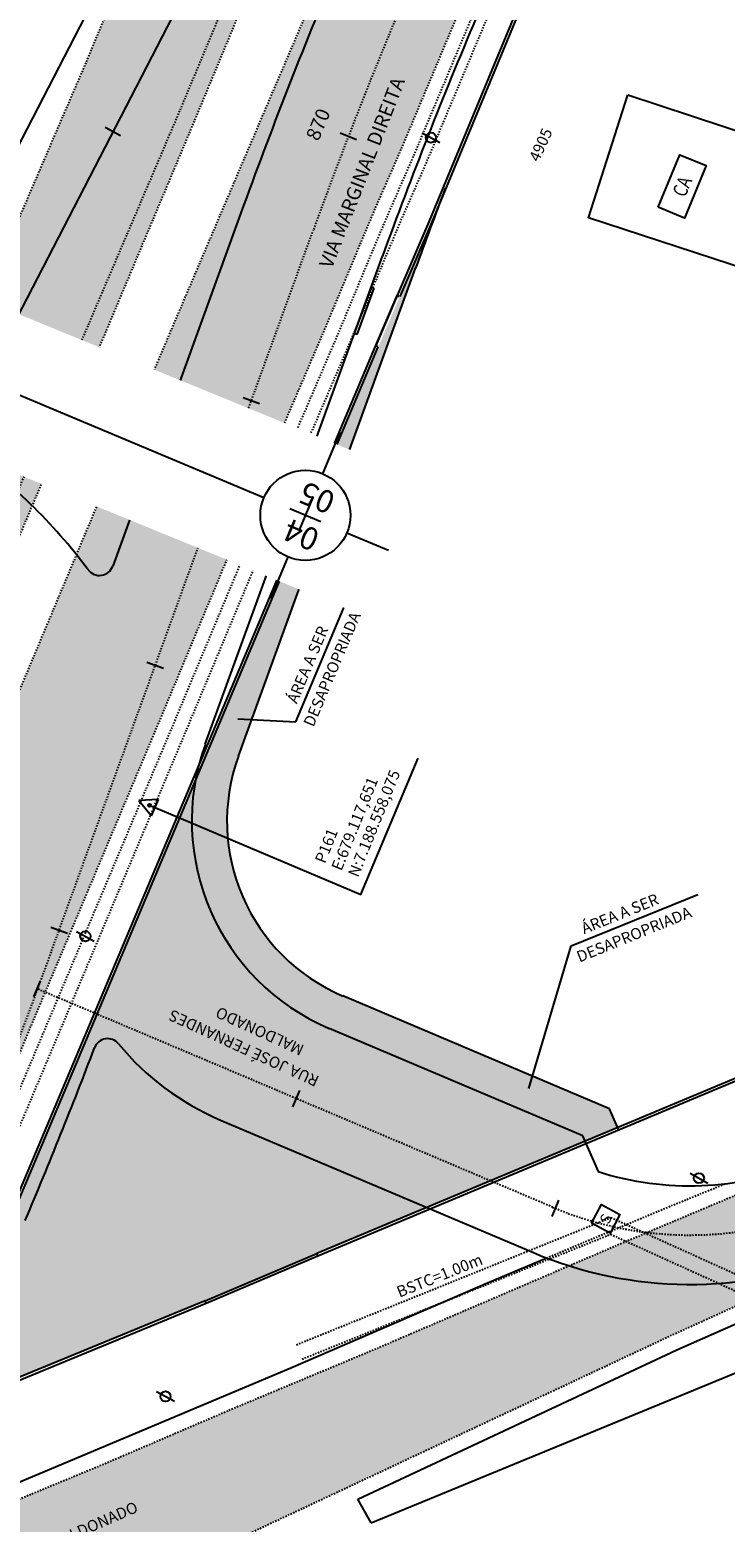
# Model space of a CAD drawing. Units: millimetres. Extents: x 678185 to 679391, y 7186610 to 7189123.
# Drawn here: x 679109 to 679159, y 7188507 to 7188613 of the extents above; entities that cross this region are included whole.
import ezdxf
from ezdxf.enums import TextEntityAlignment as Align

# ---------------------------------------------------------------- set-up
doc = ezdxf.new("R2010")
doc.units = ezdxf.units.MM
for name, pattern in [('ACAD_ISO14W100', [24, 12, -3, 0, -3, 0, -3, 0, -3]), ('CONTINUO', [0]), ('DASHDOTX2', [2, 1, -0.5, 0, -0.5]), ('DASHED', [0.75, 0.5, -0.25]), ('DASHEDX2', [1.5, 1, -0.5])]:
    doc.linetypes.add(name, pattern=pattern)
for name, color, linetype in [('DESAPROPRIAÇÃO', 8, 'Continuous'), ('L-ALN-TELA', 2, 'TRACO0'), ('L-BORDO DE RUA', 8, 'DASHEDX2'), ('L-BUEIRO', 7, 'DASHED'), ('L-CALÇADA A REMOVER', 44, 'DASHEDX2'), ('L-CALÇADA EXISTENTE', 44, 'Continuous'), ('L-CX SANEPAR', 2, 'Continuous'), ('L-EDIF ALVENARIA', 5, 'Continuous'), ('L-FORMATO', 2, 'Continuous'), ('L-MEIO FIO A REMOVER', 210, 'DASHEDX2'), ('L-MURO', 40, 'Continuous'), ('L-PLACAS', 2, 'Continuous'), ('L-PORTAO', 1, 'Continuous'), ('L-POS', 2, 'Continuous'), ('L-POSTE REDONDO', 2, 'Continuous'), ('L-TEXTO', 2, 'Continuous'), ('L-TEXTO 03', 2, 'Continuous'), ('L1', 3, 'DASHDOTX2'), ('Pavimento LG Demolido', 40, 'ACAD_ISO14W100'), ('PG-GUIAS', 3, 'Continuous'), ('PG-MF', 3, 'Continuous'), ('PG-TXT', 3, 'Continuous'), ('PP - DIV FOLHA LOTE3', 1, 'Continuous'), ('S-MARCOS_CONCRETO', 1, 'Continuous'), ('STALBL', 7, 'Continuous'), ('WIPAR', 2, 'Continuous'), ('WPAR', 1, 'Continuous')]:
    doc.layers.add(name, color=color, linetype=linetype)
doc.layers.add('Pavimento VL Demolido', color=51, linetype='Continuous', lineweight=30)
doc.styles.add('2mm', font='simplex', dxfattribs={"height": 1})
doc.styles.add('ROMANS', font='ARIAL.TTF')
doc.styles.add('SIMPLEX', font='simplex.shx', dxfattribs={"height": 0.0254})
doc.styles.get("Standard").update_dxf_attribs({"font": 'ARIAL.TTF'})
doc.linetypes.add('TRACO0', pattern='A,2,-0.25,["0",Standard,S=0.5,R=0,X=-0.1,Y=-0.25],-0.3', length=2.55)

# ---------------------------------------------------------------- blocks, each defined once
blk = doc.blocks.new('sta_tic')
at = {"lineweight": -2}
blk.add_line((0, -0.04165), (0, 0.04165), dxfattribs=at)
blk = doc.blocks.new('lbl_tic')
at = {"lineweight": -2}
blk.add_line((0, -0.04165), (0, 0.04165), dxfattribs=at)
blk = doc.blocks.new('SIMB_LUMIN1')
at = {"color": 0, "linetype": 'Continuous', "flags": 128}
blk.add_lwpolyline([(0, 0), (0.75, 0)], dxfattribs=at)
at = {"color": 0, "linetype": 'Continuous'}
blk.add_circle((0.75, 0), 0.3, dxfattribs=at)
at = {"color": 0}
blk.add_point((0, 0), dxfattribs=at)
for tag in ['desc:', 'cota:', 'pto:']:
    blk.add_attdef(tag, (0, 0), '', height=1)
blk = doc.blocks.new('PRED')
at = {"layer": 'L-POSTE REDONDO', "color": 2}
blk.add_line((0, 1.2), (0, -1.2), dxfattribs=at)
blk.add_circle((0, 0), 0.6, dxfattribs=at)
blk = doc.blocks.new('002-EN-CAIXA SANEPAR QUADRADA')
at = {"layer": 'L-CX SANEPAR'}
blk.add_lwpolyline([(-0.52, 0.71), (0.61, 3.49), (3.39, 2.36), (2.26, -0.42)], close=True, dxfattribs=at)
at = {"layer": 'L-CX SANEPAR', "style": 'ROMANS'}
blk.add_text('S', height=1.5, rotation=68, dxfattribs=at).set_placement((1.43, 1.53), align=Align.MIDDLE_CENTER)
blk = doc.blocks.new('56A6F2931D55403012D098')
at = {"layer": 'S-MARCOS_CONCRETO', "color": 1, "linetype": 'CONTINUO', "flags": 128}
for points in [[(-0.09, 1.66), (-1.35, -0.87)], [(1.18, -0.87), (-0.09, 1.66)], [(-1.35, -0.87), (1.18, -0.87)]]:
    blk.add_lwpolyline(points, dxfattribs=at)
at = {"layer": 'S-MARCOS_CONCRETO', "color": 1, "linetype": 'CONTINUO'}
blk.add_circle((-0.09, 0), 0.212, dxfattribs=at)

msp = doc.modelspace()

# ---------------------------------------------------------------- hatches: boundary and pattern name
at = {"layer": 'DESAPROPRIAÇÃO', "ltscale": 0.005}
h = msp.add_hatch(dxfattribs=at)
h.set_pattern_fill('ACAD_ISO09W100', color=256, scale=0.1, style=0)
h.paths.add_polyline_path([(679150.34, 7188536.5), (679131.4, 7188544.52, -0.399002), (679123.97, 7188561.56), (679136.56, 7188596.21, -0.003833), (679138.38, 7188601.13), (679137.68, 7188599.42), (679135.43, 7188594.18), (679133.91, 7188590.62), (679104.56, 7188521.02), (679105.99, 7188516.45), (679121.61, 7188522.87), (679129.54, 7188526.23), (679150.91, 7188535.17)])
at = {"layer": 'Pavimento LG Demolido'}
for points in [[(679119.68, 7188607.06), (679127.17, 7188624.95), (679134.99, 7188643.96), (679138.17, 7188651.75), (679131.82, 7188654.34), (679128.47, 7188646.62), (679120.4, 7188628.26), (679113.07, 7188610.65), (679104.85, 7188591.55), (679103.81, 7188589.1), (679110.77, 7188586.18), (679111.81, 7188588.64)], [(679096.22, 7188551.85), (679104.03, 7188570.27), (679110.77, 7188586.18), (679103.81, 7188589.1), (679097.35, 7188573.83), (679089.48, 7188554.97), (679085.94, 7188546.75), (679083.28, 7188540.67), (679081.52, 7188538.91), (679079.77, 7188537.96), (679078.53, 7188537.64), (679077.47, 7188537.45), (679076.6, 7188537.48), (679075.66, 7188537.8), (679074.38, 7188538.06), (679073.57, 7188538.52), (679070.45, 7188539.59), (679069.85, 7188540.13), (679069.7, 7188541.33), (679070.25, 7188542.62), (679077.46, 7188560.18), (679092.02, 7188594.05), (679083.85, 7188597.47), (679078.12, 7188583.61), (679069.64, 7188563.51), (679062.01, 7188545.55), (679061.33, 7188544.04), (679060.72, 7188543.17), (679056.58, 7188532.73), (679055.74, 7188530.66), (679051.94, 7188521.61), (679061.11, 7188521.61), (679061.57, 7188522.68), (679063.43, 7188526.94), (679064.07, 7188527.99), (679066.11, 7188529.55), (679066.83, 7188529.45), (679067.1, 7188529.45), (679070.96, 7188527.91), (679075.06, 7188525.68), (679075.86, 7188524.65), (679076.04, 7188524.06), (679075, 7188521.61), (679083.46, 7188521.61), (679088.3, 7188533.42)]]:
    msp.add_hatch(color=256, dxfattribs=at).paths.add_polyline_path(points)
at = {"layer": 'Pavimento VL Demolido'}
for points in [[(679120.8, 7188606.57), (679128.48, 7188625.01), (679135.6, 7188643.65), (679135.81, 7188644.55), (679137.47, 7188648.85), (679138.58, 7188651.58), (679138.17, 7188651.75), (679134.99, 7188643.96), (679127.17, 7188624.95), (679119.68, 7188607.06), (679111.81, 7188588.64), (679110.77, 7188586.18), (679112, 7188585.66), (679113.08, 7188588.2)], [(679141.67, 7188619.23), (679149.33, 7188637.59), (679152.83, 7188645.77), (679144.01, 7188649.37), (679140.39, 7188641.43), (679132.66, 7188623.29), (679124.88, 7188605.12), (679116.97, 7188586.57), (679115.91, 7188584.03), (679125.11, 7188580.17), (679126.02, 7188582.34), (679130.11, 7188591.86), (679132.64, 7188597.93), (679133.82, 7188600.73), (679135.47, 7188604.48)], [(679104.71, 7188531.61), (679110.71, 7188545.87), (679118.55, 7188564.48), (679125.11, 7188580.17), (679115.91, 7188584.03), (679109.21, 7188568.08), (679101.48, 7188549.84), (679098.2, 7188541.96), (679096.87, 7188539.25), (679095.23, 7188536.96), (679093.34, 7188535.17), (679092.96, 7188534.85), (679091.58, 7188534), (679090.89, 7188533.67), (679090.3, 7188533.68), (679090.37, 7188534.53), (679090.88, 7188535.88), (679091.52, 7188537.39), (679094.5, 7188544.29), (679105.23, 7188569.7), (679112, 7188585.66), (679110.77, 7188586.18), (679104.03, 7188570.27), (679096.22, 7188551.85), (679088.3, 7188533.42), (679083.46, 7188521.61), (679100.45, 7188521.61)], [(679136.48, 7188511.87), (679154.65, 7188520.39), (679167.67, 7188526.32), (679168.69, 7188534.33), (679151.39, 7188527.03), (679133.47, 7188519.34), (679123.3, 7188515.09), (679114.55, 7188511.33), (679107.32, 7188508.33), (679105.94, 7188507.97), (679103.95, 7188508.18), (679100.81, 7188509.69), (679093.47, 7188492.37), (679096.35, 7188494.04), (679100.06, 7188495.54), (679112.63, 7188500.78), (679118.42, 7188503.46), (679124.72, 7188506.35), (679131.95, 7188509.74)]]:
    msp.add_hatch(color=256, dxfattribs=at).paths.add_polyline_path(points)

# ---------------------------------------------------------------- linework, layer by layer
at = {"layer": 'DESAPROPRIAÇÃO', "ltscale": 0.005}
for p, q in [((679123.97, 7188561.56), (679136.56, 7188596.21)), ((679150.34, 7188536.5), (679131.4, 7188544.52)), ((679150.99, 7188534.99), (679150.34, 7188536.5)), ((679150.34, 7188536.5), (679150.34, 7188536.5)), ((679121.61, 7188522.87), (679129.54, 7188526.23))]:
    msp.add_line(p, q, dxfattribs=at)
at = {"layer": 'DESAPROPRIAÇÃO', "color": 7, "ltscale": 0.005}
for p, q in [((679128.04, 7188563.99), (679131.82, 7188572.93)), ((679123.94, 7188564.2), (679128.04, 7188563.99)), ((679147.6, 7188548.09), (679156.6, 7188551.73)), ((679144.6, 7188537.96), (679147.6, 7188548.09))]:
    msp.add_line(p, q, dxfattribs=at)
at = {"layer": 'DESAPROPRIAÇÃO', "ltscale": 0.005}
for centre, radius, start, end in [((679458.25, 7188479.38), 342.25, 159.0289, 160.0413), ((679136.66, 7188556.95), 13.5, 160.0413, 247.0496)]:
    msp.add_arc(centre, radius, start, end, dxfattribs=at)
at = {"layer": 'L-ALN-TELA', "ltscale": 0.05, "flags": 128}
msp.add_lwpolyline([(679133.4, 7188507.11), (679163.66, 7188519.57), (679163.79, 7188498.98)], dxfattribs=at)
at = {"layer": 'L-BORDO DE RUA', "lineweight": -2, "ltscale": 0.05, "flags": 128}
for points in [[(679314.33, 7189086.35), (679307.67, 7189070.47), (679299.88, 7189052.37), (679291.93, 7189033.43), (679284.21, 7189015.14), (679276.28, 7188996.48), (679268.68, 7188978.26), (679260.65, 7188959.69), (679253.05, 7188941.4), (679245.24, 7188922.9), (679237.53, 7188904.72), (679229.78, 7188886.38), (679222, 7188867.96), (679214.33, 7188849.72), (679206.41, 7188831.15), (679198.7, 7188812.77), (679190.98, 7188794.65), (679183.1, 7188776.12), (679175.23, 7188757.45), (679167.4, 7188738.83), (679159.6, 7188720.52), (679151.59, 7188701.82), (679144.08, 7188683.45), (679136.4, 7188664.91), (679128.47, 7188646.62), (679120.4, 7188628.26), (679113.07, 7188610.65), (679104.85, 7188591.55), (679097.35, 7188573.83), (679089.48, 7188554.97), (679085.94, 7188546.75), (679083.28, 7188540.67), (679081.52, 7188538.91), (679079.77, 7188537.96), (679078.53, 7188537.64), (679077.47, 7188537.45), (679074.38, 7188538.06), (679072.71, 7188539.02), (679070.86, 7188540.6), (679070.34, 7188541.74), (679070.25, 7188542.62), (679077.46, 7188560.18), (679118.31, 7188655.23)], [(678358.47, 7186819.97), (678365.55, 7186836.87), (678373.62, 7186855.3), (678382.08, 7186873.56), (678391.09, 7186891.55), (678399.98, 7186909.51), (678400.42, 7186910.31), (678408.75, 7186928.32), (678416.43, 7186946.47), (678424.59, 7186964.9), (678432.49, 7186983.13), (678440.51, 7187001.7), (678448.38, 7187019.93), (678456.41, 7187038.32), (678464.13, 7187056.63), (678471.88, 7187074.94), (678479.63, 7187093.35), (678487.39, 7187111.76), (678495.18, 7187130.16), (678502.82, 7187148.48), (678510.54, 7187166.87), (678518.3, 7187185.23), (678526.1, 7187203.67), (678533.86, 7187222.07), (678541.65, 7187240.49), (678549.43, 7187258.85), (678557.29, 7187277.25), (678565.21, 7187295.54), (678572.96, 7187313.97), (678580.64, 7187332.43), (678588.31, 7187350.85), (678596.16, 7187369.21), (678603.9, 7187387.59), (678611.62, 7187406.02), (678619.53, 7187424.44), (678627.23, 7187442.87), (678635.11, 7187461.2), (678642.86, 7187479.66), (678650.56, 7187498.01), (678658.37, 7187516.5), (678665.38, 7187533.08), (678673.92, 7187553.45), (678681.81, 7187572.06), (678689.53, 7187590.58), (678697.45, 7187609.14), (678705.27, 7187627.67), (678713.19, 7187646.12), (678721, 7187664.68), (678728.82, 7187683.19), (678736.75, 7187701.75), (678744.57, 7187720.31), (678752.34, 7187738.82), (678760.23, 7187757.36), (678767.98, 7187775.95), (678775.91, 7187794.68), (678783.86, 7187813.17), (678791.7, 7187831.88), (678799.41, 7187849.92), (678807.27, 7187868.41), (678815.11, 7187886.98), (678822.88, 7187905.59), (678830.77, 7187923.93), (678838.51, 7187942.47), (678846.19, 7187960.92), (678854.06, 7187979.47), (678861.96, 7187998.08), (678869.72, 7188016.64), (678877.46, 7188035.24), (678885.37, 7188053.76), (678893.18, 7188072.29), (678901, 7188090.82), (678908.83, 7188109.41), (678916.57, 7188127.86), (678924.51, 7188146.36), (678932.35, 7188164.96), (678939.97, 7188183.45), (678947.97, 7188202.01), (678955.88, 7188220.53), (678963.83, 7188239.31), (678971.51, 7188257.31), (678979.52, 7188276.08), (678987.42, 7188294.56), (678995.18, 7188313.09), (679003.01, 7188331.45), (679010.81, 7188349.79), (679018.21, 7188367.85), (679026.09, 7188386.31), (679033.83, 7188404.64), (679041.65, 7188423.03), (679049.46, 7188441.4), (679057.27, 7188459.73), (679065.09, 7188478.11), (679072.84, 7188496.52), (679080.7, 7188514.88), (679088.3, 7188533.42), (679096.22, 7188551.85), (679104.03, 7188570.27), (679111.81, 7188588.64), (679119.68, 7188607.06), (679127.17, 7188624.95), (679134.99, 7188643.96), (679142.53, 7188662.43), (679150.37, 7188680.89), (679158.22, 7188699.25), (679166.12, 7188717.66), (679173.86, 7188736.16), (679181.64, 7188754.58), (679189.04, 7188771.31), (679197.26, 7188791.42), (679205.07, 7188809.84), (679212.87, 7188828.21), (679220.65, 7188846.72), (679228.46, 7188865.09), (679236.22, 7188883.52), (679244.05, 7188901.89), (679251.84, 7188920.34), (679259.66, 7188938.76), (679267.36, 7188957.24), (679275.13, 7188975.62), (679282.89, 7188994.03), (679290.71, 7189012.44), (679298.5, 7189030.88), (679306.29, 7189049.27), (679314, 7189067.74), (679320.74, 7189083.64)]]:
    msp.add_lwpolyline(points, dxfattribs=at)
at = {"layer": 'L-BUEIRO', "lineweight": -2, "ltscale": 0.1}
for points in [[(679128.1, 7188519.76), (679150.43, 7188528.79), (679166.94, 7188521.31)], [(679128.51, 7188518.74), (679150.41, 7188527.6), (679166.48, 7188520.31)]]:
    msp.add_lwpolyline(points, dxfattribs=at)
at = {"layer": 'L-CALÇADA A REMOVER', "lineweight": -2, "ltscale": 0.05, "flags": 128}
for points in [[(679098.35, 7188513.49), (679099.64, 7188517.16), (679105.63, 7188531.22), (679111.63, 7188545.48), (679119.47, 7188564.09), (679126.94, 7188581.95), (679131.03, 7188591.47), (679133.56, 7188597.55), (679134.74, 7188600.33), (679136.39, 7188604.09), (679142.59, 7188618.84), (679150.25, 7188637.2), (679153.76, 7188645.39)], [(679154.68, 7188645.02), (679151.18, 7188636.81), (679143.52, 7188618.46), (679137.31, 7188603.69), (679135.66, 7188599.93), (679134.48, 7188597.16), (679131.95, 7188591.08), (679127.86, 7188581.56), (679120.39, 7188563.71), (679112.56, 7188545.09), (679106.55, 7188530.83), (679100.57, 7188516.8), (679100.15, 7188515.58), (679100.06, 7188512.19), (679101.34, 7188510.65)], [(679145.87, 7188525.92), (679153.86, 7188529.27), (679158.55, 7188531.19)]]:
    msp.add_lwpolyline(points, dxfattribs=at)
at = {"layer": 'L-CALÇADA EXISTENTE', "lineweight": -2, "ltscale": 0.1}
for points in [[(679101.26, 7188510.75), (679101.34, 7188510.65), (679104.26, 7188509.25), (679106.78, 7188509.33), (679127.7, 7188518.12), (679141.83, 7188524.23), (679145.87, 7188525.92)], [(679132.46, 7188508.8), (679155.12, 7188519.39), (679163.8, 7188523.22)], [(679133.4, 7188507.11), (679132.46, 7188508.8)]]:
    msp.add_lwpolyline(points, dxfattribs=at)
at = {"layer": 'L-EDIF ALVENARIA', "color": 2, "lineweight": -2}
msp.add_lwpolyline([(679151.63, 7188608.5), (679163.06, 7188604.74), (679160.2, 7188596.05), (679148.84, 7188599.78), (679151.63, 7188608.5)], dxfattribs=at)
at = {"layer": 'L-FORMATO', "color": 5}
msp.add_lwpolyline([(679153.78, 7188600.52), (679155.34, 7188604.25), (679157.21, 7188603.48), (679155.65, 7188599.74)], close=True, dxfattribs=at)
at = {"layer": 'L-MEIO FIO A REMOVER', "linetype": 'DASHEDX2', "ltscale": 0.1, "flags": 128}
for points in [[(679137.47, 7188648.85), (679135.81, 7188644.55), (679135.6, 7188643.65), (679128.48, 7188625.01), (679120.8, 7188606.57), (679113.08, 7188588.2), (679105.23, 7188569.7), (679094.5, 7188544.29), (679091.52, 7188537.39), (679090.88, 7188535.88), (679090.37, 7188534.53), (679090.3, 7188533.68), (679090.3, 7188533.68), (679090.89, 7188533.67), (679091.58, 7188534), (679092.96, 7188534.85), (679093.34, 7188535.17), (679095.23, 7188536.96), (679096.87, 7188539.25), (679098.2, 7188541.96), (679101.48, 7188549.84), (679109.21, 7188568.08), (679116.97, 7188586.57), (679124.88, 7188605.12), (679132.66, 7188623.29), (679140.39, 7188641.43), (679144.01, 7188649.37)], [(679168.69, 7188534.33), (679151.39, 7188527.03), (679133.47, 7188519.34), (679123.3, 7188515.09), (679114.55, 7188511.33), (679107.32, 7188508.33), (679105.94, 7188507.97), (679103.95, 7188508.18), (679100.65, 7188509.76), (679098.89, 7188511.87), (679098.29, 7188513.66), (679098.12, 7188515.85), (679098.71, 7188517.52), (679104.71, 7188531.61), (679110.71, 7188545.87), (679118.55, 7188564.48), (679126.02, 7188582.34), (679130.11, 7188591.86), (679132.64, 7188597.93), (679133.82, 7188600.73), (679135.47, 7188604.48), (679141.67, 7188619.23), (679149.33, 7188637.59), (679152.83, 7188645.77)], [(679065.94, 7188385.58), (679064.24, 7188384.88), (679058.95, 7188384.33), (679056.92, 7188384.51), (679052.79, 7188385.99), (679051.75, 7188386.66), (679047.89, 7188392.59), (679047.21, 7188395.46), (679047.36, 7188398.58), (679048.21, 7188401.35), (679055.06, 7188417.72), (679061.37, 7188432.86), (679063.73, 7188438.43), (679065.24, 7188441.96), (679067.19, 7188446.53), (679070.62, 7188454.76), (679072.04, 7188457.98), (679076, 7188467.32), (679078.31, 7188473.04), (679080.87, 7188479.11), (679082.13, 7188481.9), (679083.54, 7188484.1), (679085.88, 7188486.67), (679088.77, 7188489.23), (679092.19, 7188491.63), (679096.35, 7188494.04), (679100.06, 7188495.54), (679112.63, 7188500.78), (679118.42, 7188503.46), (679124.72, 7188506.35), (679131.95, 7188509.74), (679136.48, 7188511.87), (679154.65, 7188520.39), (679167.67, 7188526.32)]]:
    msp.add_lwpolyline(points, dxfattribs=at)
at = {"layer": 'L-MURO', "lineweight": -2}
for p, q in [((679135.24, 7188594.25), (679135.38, 7188594.2)), ((679133.73, 7188590.7), (679133.87, 7188590.64)), ((679129.62, 7188526.04), (679129.56, 7188526.18)), ((679121.69, 7188522.68), (679121.63, 7188522.82))]:
    msp.add_line(p, q, dxfattribs=at)
for points in [[(679153.05, 7188639.35), (679153.53, 7188638.15), (679137.49, 7188599.49), (679135.24, 7188594.25)], [(679153.24, 7188639.42), (679153.75, 7188638.15), (679137.68, 7188599.42), (679135.43, 7188594.18)], [(679153.24, 7188639.42), (679153.75, 7188638.15), (679137.68, 7188599.42), (679135.43, 7188594.18)], [(679121.69, 7188522.68), (679105.86, 7188516.18), (679104.35, 7188521.03), (679133.73, 7188590.7)], [(679121.61, 7188522.87), (679105.99, 7188516.45), (679104.56, 7188521.02), (679133.91, 7188590.62)], [(679121.61, 7188522.87), (679105.99, 7188516.45), (679104.56, 7188521.02), (679133.91, 7188590.62)], [(679165.34, 7188534.59), (679161.91, 7188539.78), (679129.54, 7188526.23)], [(679165.17, 7188534.48), (679161.84, 7188539.53), (679129.62, 7188526.04)]]:
    msp.add_lwpolyline(points, dxfattribs=at)
at = {"layer": 'L-PLACAS', "lineweight": -2}
msp.add_line((679122.9, 7188576.66), (679125.15, 7188576.61), dxfattribs=at)
msp.add_circle((679123.97, 7188576.22), 0.272, dxfattribs=at)
at = {"layer": 'L-PORTAO', "linetype": 'ByBlock', "lineweight": -2}
msp.add_line((679133.73, 7188590.7), (679135.24, 7188594.25), dxfattribs=at)
for points in [[(679135.24, 7188594.25), (679133.73, 7188590.7)], [(679129.62, 7188526.04), (679121.69, 7188522.68)]]:
    msp.add_lwpolyline(points, dxfattribs=at)
at = {"layer": 'L-TEXTO', "lineweight": -2}
msp.add_lwpolyline([(679117.65, 7188558.08), (679120.52, 7188556.86), (679132.66, 7188551.73), (679136.75, 7188561.4)], dxfattribs=at)
at = {"layer": 'L1', "ltscale": 0.1}
for p, q in [((679110.7, 7188547.72), (679129.27, 7188598.85)), ((679146.3, 7188529.52), (679109.67, 7188545.03))]:
    msp.add_line(p, q, dxfattribs=at)
at = {"layer": 'L1', "ltscale": 0.1, "flags": 128}
msp.add_lwpolyline([(679169.04, 7188693.87), (679136.03, 7188616.03, 0.013185), (679129.27, 7188598.85)], format="xyb", dxfattribs=at)
at = {"layer": 'L1', "ltscale": 0.1}
for centre, radius, start, end in [((678781.73, 7188667.19), 350, 337.0343, 340.0413), ((679156.04, 7188552.54), 25, 247.0496, 292.1137)]:
    msp.add_arc(centre, radius, start, end, dxfattribs=at)
at = {"layer": 'PG-GUIAS'}
for p, q in [((679133.4, 7188594.84), (679132.2, 7188591.55)), ((679133.59, 7188594.77), (679132.39, 7188591.48)), ((679133.59, 7188594.77), (679133.4, 7188594.84)), ((679132.39, 7188591.48), (679132.2, 7188591.55))]:
    msp.add_line(p, q, dxfattribs=at)
at = {"layer": 'PG-MF', "lineweight": -2}
for p, q in [((679099.33, 7188587.45), (679121.1, 7188629.57)), ((679125.98, 7188627.04), (679104.09, 7188584.68)), ((679124.34, 7188600.64), (679115.04, 7188575.04)), ((679121.62, 7188562.41), (679134.21, 7188597.06)), ((679148.44, 7188534.59), (679130.42, 7188542.22)), ((679122.7, 7188535.71), (679144.93, 7188526.3)), ((679149.54, 7188532.05), (679148.44, 7188534.59))]:
    msp.add_line(p, q, dxfattribs=at)
for centre, radius, start, end in [((679458.25, 7188479.38), 355.25, 157.0196, 160.0413), ((679458.25, 7188479.38), 344.75, 157.0196, 160.0413), ((679082.4, 7188551.81), 38.5, 36.6404, 55.1423), ((679114.1, 7188575.38), 1, 216.6404, 340.0413), ((679136.66, 7188556.95), 16, 160.0413, 247.0496), ((679114.68, 7188540.49), 1, 39.4975, 159.1652), ((679130.11, 7188553.21), 19, 219.4975, 247.0496), ((678781.73, 7188667.19), 355.25, 337.0343, 339.1652), ((679156.04, 7188552.54), 21.5, 252.3872, 292.1137), ((679156.04, 7188552.54), 28.5, 247.0496, 292.1137)]:
    msp.add_arc(centre, radius, start, end, dxfattribs=at)

# ---------------------------------------------------------------- block references
at = {"layer": 'L-CX SANEPAR', "xscale": 0.5000000006142999, "yscale": 0.5000000006143003, "zscale": 0.5000000006143003, "rotation": 354.0874925372285}
msp.add_blockref('002-EN-CAIXA SANEPAR QUADRADA', (679149.27, 7188528.01), dxfattribs=at)
at = {"layer": 'L-POS', "xscale": 0.6000000001478676, "yscale": 0.6, "zscale": 1.2, "rotation": 61.0211226792409}
for p in [(679137.65, 7188605.47), (679126.86, 7188580.24), (679113.1, 7188548.76), (679156.69, 7188531.58), (679118.79, 7188516.09)]:
    msp.add_blockref('PRED', p, dxfattribs=at)
at = {"layer": 'L-POS', "xscale": 0.799999999977586, "yscale": 0.7999999998137355, "rotation": 358.8953333603638}
msp.add_blockref('SIMB_LUMIN1', (679115.95, 7188586.88), dxfattribs=at)
at = {"layer": 'S-MARCOS_CONCRETO', "xscale": 0.4999999999999996, "yscale": 0.4999999999999998, "zscale": 0.4999999999999998, "rotation": 67.06268857978928}
msp.add_blockref('56A6F2931D55403012D098', (679117.67, 7188558.11), dxfattribs=at)
at = {"layer": 'STALBL', "yscale": 15.00600240100175, "zscale": 15.00600240096039}
for name, p, xscale, rotation in [('sta_tic', (679115.05, 7188605.89), 15.00600240089538, 62.67276035592213), ('lbl_tic', (679131.78, 7188605.55), 15.00600240086988, 68.86996050845421), ('sta_tic', (679124.89, 7188586.78), 15.00600240116617, 70.04129900024263), ('sta_tic', (679118.06, 7188567.98), 15.00600240116617, 70.04129900024263), ('sta_tic', (679111.23, 7188549.18), 15.00600240116617, 70.04129900024263), ('lbl_tic', (679109.67, 7188545.03), 15.00600240108534, 337.049613237591), ('sta_tic', (679128.08, 7188537.23), 15.00600240108534, 337.049613237591), ('sta_tic', (679146.5, 7188529.44), 15.00600240075015, 337.5536764580341)]:
    msp.add_blockref(name, p, dxfattribs=dict(at, xscale=xscale, rotation=rotation))

# ---------------------------------------------------------------- texts
at = {"layer": 'DESAPROPRIAÇÃO', "color": 7, "ltscale": 0.005, "style": 'SIMPLEX'}
for s, rotation, p in [('ÁREA A SER', 67.0627, (679128.12, 7188565.22)), ('DESAPROPRIADA', 67.0627, (679129.3, 7188563.57)), ('ÁREA A SER', 22.0627, (679148.53, 7188548.9)), ('DESAPROPRIADA', 22.0627, (679148.2, 7188546.89))]:
    msp.add_text(s, height=0.8, rotation=rotation, dxfattribs=at).set_placement(p)
at = {"layer": 'L-FORMATO', "color": 2, "style": 'ROMANS', "width": 0.8}
msp.add_text('CA', height=1.012, rotation=67.3931, dxfattribs=at).set_placement((679155.5, 7188602), align=Align.MIDDLE_CENTER)
at = {"layer": 'L-TEXTO', "style": 'ROMANS'}
for s, rotation, p in [('4905', 65.7262, (679145.54, 7188604.92)), ('BSTC=1.00m', 21.8583, (679138.3, 7188524.57))]:
    msp.add_text(s, height=0.8, rotation=rotation, dxfattribs=at).set_placement(p, align=Align.MIDDLE)
at = {"layer": 'L-TEXTO', "lineweight": -2, "style": '2mm'}
for s, p in [('N:7.188.558,075', (679132.7, 7188552.8)), ('E:679.117,651', (679131.52, 7188553.26)), ('P161', (679130.35, 7188553.78))]:
    msp.add_text(s, height=0.8, rotation=68, dxfattribs=at).set_placement(p, align=Align.BOTTOM_LEFT)
at = {"layer": 'L-TEXTO 03', "style": 'ROMANS'}
for s, rotation, p in [('RUA JOSÉ FERNANDES ', 155.4423, (679124.29, 7188540.96)), ('MALDONADO', 155.4423, (679125.53, 7188542.12)), ('RUA JOSÉ FERNANDES MALDONADO', 23.592, (679108.32, 7188504.49))]:
    msp.add_text(s, height=0.8, rotation=rotation, dxfattribs=at).set_placement(p, align=Align.MIDDLE)
at = {"layer": 'PG-TXT', "color": 3, "style": 'SIMPLEX'}
msp.add_text('VIA MARGINAL DIREITA', height=1, rotation=68.6873, dxfattribs=at).set_placement((679130.6, 7188596.11))
at = {"layer": 'STALBL', "style": 'SIMPLEX'}
msp.add_text('870', height=1, rotation=67.0627, dxfattribs=at).set_placement((679130.38, 7188606.09), align=Align.BOTTOM_CENTER)

# ---------------------------------------------------------------- next in the draw order: wipeouts: each hides what was drawn before it
at = {"lineweight": -2}
msp.add_wipeout([(679042.38, 7188614.86), (679044.16, 7188619.2), (679155.03, 7188573.84), (679152.86, 7188568.53)], dxfattribs=at).dxf.layer = 'WPAR'

# ---------------------------------------------------------------- next in the draw order: wipeouts: each hides what was drawn before it
msp.add_wipeout([(679154.45, 7188562.69), (679156.26, 7188567.13), (679045.77, 7188613.44), (679043.57, 7188608.06)], dxfattribs=at).dxf.layer = 'WIPAR'

# ---------------------------------------------------------------- next in the draw order: linework, layer by layer
at = {"layer": 'PP - DIV FOLHA LOTE3', "color": 0}
for p, q in [((679125.78, 7188579.89), (679069.34, 7188603.55)), ((679129.96, 7188581.6), (679131.2, 7188584.55)), ((679129.19, 7188579.76), (679128.26, 7188577.54)), ((679129.83, 7188578.18), (679127.62, 7188579.11)), ((679131.68, 7188577.41), (679134.63, 7188576.17)), ((679127.49, 7188575.7), (679126.25, 7188572.75))]:
    msp.add_line(p, q, dxfattribs=at)
msp.add_circle((679128.73, 7188578.65), 3.2, dxfattribs=at)

# ---------------------------------------------------------------- next in the draw order: texts
at = {"layer": 'PP - DIV FOLHA LOTE3', "color": 0, "style": 'ROMANS'}
for s, p in [('05', (679130.98, 7188580.16)), ('04', (679129.86, 7188577.52))]:
    msp.add_text(s, height=1.6, rotation=157.1435, dxfattribs=at).set_placement(p)

doc.saveas('drawing.dxf')
